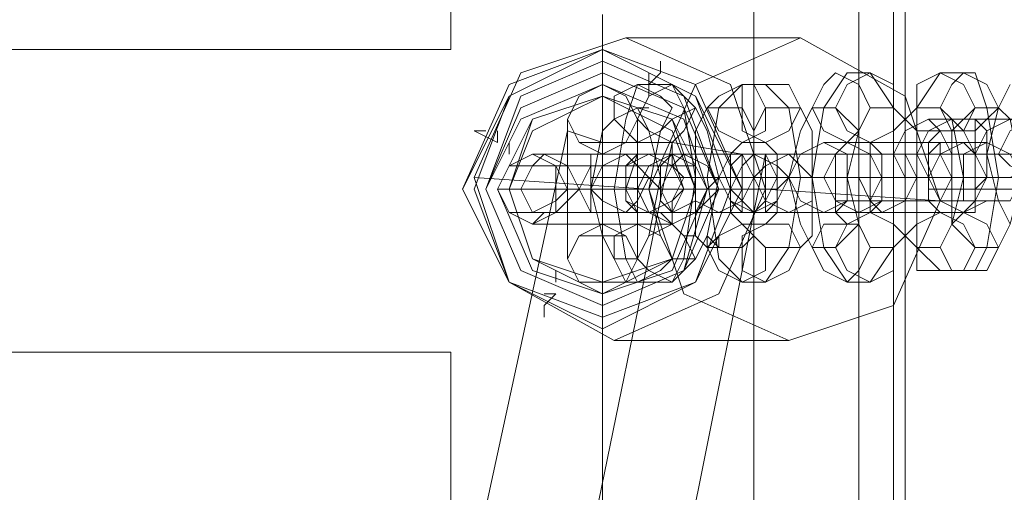
# Model space of a CAD drawing. Units: millimetres. Extents: x -4800 to 6489, y -11553 to 421.
# Drawn here: x 981 to 1078, y -3372 to -3325 of the extents above; entities that cross this region are included whole.
import ezdxf

# ---------------------------------------------------------------- set-up
doc = ezdxf.new("R2010")
doc.units = ezdxf.units.MM

# ---------------------------------------------------------------- blocks, each defined once
blk = doc.blocks.new('WMF0')
at = {"color": 7, "lineweight": 0}
for points in [[(986.0711, -548.1071), (986.0711, -539.1645)], [(986.2947, -548.1071), (986.2947, -539.1645)], [(983.4628, -540.7294), (983.4628, -542.667)], [(983.4628, -540.7294), (983.4628, -542.667)], [(985.4004, -546.5421), (985.4004, -540.7294)], [(985.4004, -546.5421), (985.4004, -540.7294)], [(983.4628, -542.667), (977.9482, -542.667)], [(983.4628, -542.667), (977.9482, -542.667)], [(977.9482, -544.6046), (983.4628, -544.6046)], [(977.9482, -544.6046), (983.4628, -544.6046)], [(983.4628, -544.6046), (983.4628, -546.5421)], [(983.4628, -544.6046), (983.4628, -546.5421)]]:
    blk.add_lwpolyline(points, dxfattribs=at)
blk.add_lwpolyline([(986.3692, -539.1645), (986.3692, -548.1071), (986.3692, -539.1645)], close=True, dxfattribs=at)
at = {"color": 251, "lineweight": 0}
for points in [[(984.4316, -543.5613), (984.4316, -543.4867), (984.4316, -543.4122), (984.4316, -543.3377), (984.4316, -543.2632), (984.4316, -543.1887), (984.4316, -543.1141), (984.4316, -543.0396), (984.4316, -542.9651), (984.4316, -542.8906), (984.4316, -542.816), (984.4316, -542.7415), (984.4316, -542.667), (984.4316, -542.5925), (984.4316, -542.518), (984.4316, -542.4434)], [(984.8042, -542.816), (984.8042, -542.7415)], [(984.7297, -542.8906), (984.8042, -542.816)], [(984.7297, -542.8906), (984.7297, -542.816)], [(985.9966, -544.1574), (985.8475, -543.9339), (985.773, -543.4867), (985.8475, -543.0396), (985.9966, -542.816)], [(985.9966, -542.816), (986.1456, -542.816)], [(986.1456, -542.816), (986.2947, -543.0396), (986.2947, -543.4867), (986.2947, -543.9339), (986.1456, -544.1574)], [(986.5928, -544.0829), (986.4437, -543.9339), (986.4437, -543.4867), (986.4437, -543.0396), (986.5928, -542.816)], [(986.5928, -542.816), (986.8163, -542.816)], [(986.8163, -542.816), (986.8908, -543.0396), (986.9654, -543.4867), (986.8908, -543.9339), (986.8163, -544.0829)], [(984.4316, -542.8906), (984.4316, -543.1141), (984.4316, -543.5613), (984.4316, -544.0084), (984.4316, -544.1574)], [(984.4316, -544.232), (984.4316, -544.0084), (984.4316, -543.5613), (984.4316, -543.1141), (984.4316, -542.8906)], [(984.4316, -544.232), (984.4316, -544.0084), (984.4316, -543.5613), (984.4316, -543.1141), (984.4316, -542.8906)], [(984.4316, -542.8906), (984.4316, -543.1141), (984.4316, -543.5613), (984.4316, -544.0084), (984.4316, -544.232)], [(984.6552, -544.1574), (984.5807, -544.0084), (984.5061, -543.5613), (984.5807, -543.1141), (984.6552, -542.8906)], [(984.6552, -542.8906), (984.8788, -542.8906)], [(984.7297, -542.9651), (984.7297, -542.8906)], [(984.8788, -542.8906), (984.9533, -543.0396), (985.0278, -543.4867), (984.9533, -544.0084), (984.8788, -544.1574)], [(985.3259, -544.1574), (985.1768, -544.0084), (985.1023, -543.4867), (985.1768, -543.0396), (985.3259, -542.8906)], [(985.3259, -542.8906), (985.4749, -542.8906)], [(985.4749, -542.8906), (985.624, -543.0396), (985.6985, -543.4867), (985.624, -543.9339), (985.4749, -544.1574)], [(987.0399, -543.7848), (986.9654, -543.6358), (986.8908, -543.3377), (986.9654, -543.0396), (987.0399, -542.8906)], [(984.5061, -543.1141), (984.6552, -543.0396)], [(984.6552, -543.0396), (984.7297, -543.0396)], [(984.6552, -543.0396), (984.7297, -543.1887), (984.8042, -543.4867), (984.7297, -543.8593), (984.6552, -544.0084)], [(984.8788, -543.1141), (985.0278, -543.0396)], [(985.0278, -543.0396), (985.1023, -543.1887), (985.1768, -543.4867), (985.1023, -543.8593), (985.0278, -544.0084)], [(985.1023, -543.9339), (985.0278, -543.8593), (985.0278, -543.4867), (985.0278, -543.1887), (985.1023, -543.0396)], [(985.1023, -543.0396), (985.3259, -543.0396)], [(985.3259, -543.0396), (985.4004, -543.1887), (985.4004, -543.4867), (985.4004, -543.8593), (985.3259, -543.9339)], [(985.4749, -543.9339), (985.4004, -543.8593), (985.4004, -543.4867), (985.4004, -543.1887), (985.4749, -543.0396)], [(985.4749, -543.0396), (985.6985, -543.0396)], [(985.773, -543.9339), (985.6985, -543.7848), (985.624, -543.4867), (985.6985, -543.1887), (985.773, -543.0396)], [(985.6985, -543.0396), (985.773, -543.1887), (985.773, -543.4867), (985.773, -543.8593), (985.6985, -543.9339)], [(985.773, -543.0396), (985.9221, -543.0396)], [(985.9221, -543.0396), (986.0711, -543.1887), (986.0711, -543.4867), (986.0711, -543.7848), (985.9221, -543.9339)], [(986.1456, -543.9339), (986.0711, -543.7848), (985.9966, -543.4867), (986.0711, -543.1887), (986.1456, -543.0396)], [(986.1456, -543.0396), (986.2947, -543.0396)], [(986.4437, -543.9339), (986.2947, -543.7848), (986.2947, -543.4867), (986.2947, -543.1887), (986.4437, -543.0396)], [(986.2947, -543.0396), (986.4437, -543.1887), (986.4437, -543.4867), (986.4437, -543.7848), (986.2947, -543.9339)], [(986.4437, -543.0396), (986.5928, -543.0396)], [(986.5928, -543.0396), (986.6673, -543.1141), (986.7418, -543.4867), (986.6673, -543.7848), (986.5928, -543.9339)], [(986.8163, -543.9339), (986.6673, -543.7848), (986.6673, -543.4867), (986.6673, -543.1887), (986.8163, -543.0396)], [(986.8163, -543.0396), (986.9654, -543.0396)], [(986.9654, -543.0396), (987.0399, -543.1141), (987.1144, -543.4867), (987.0399, -543.7848), (986.9654, -543.9339)], [(984.2081, -543.1141), (984.2081, -543.1887), (984.2081, -543.5613), (984.2081, -543.8593), (984.2081, -544.0084)], [(984.2081, -544.0084), (984.2081, -543.8593), (984.2081, -543.5613), (984.2081, -543.2632), (984.2081, -543.1141)], [(984.2081, -544.0084), (984.2081, -543.8593), (984.2081, -543.5613), (984.2081, -543.2632), (984.2081, -543.1141)], [(984.2081, -543.1141), (984.2081, -543.2632), (984.2081, -543.5613), (984.2081, -543.8593), (984.2081, -544.0084)], [(984.5061, -544.0084), (984.4316, -543.8593), (984.3571, -543.5613), (984.4316, -543.1887), (984.5061, -543.1141)], [(984.6552, -543.1141), (984.6552, -543.1887), (984.6552, -543.5613), (984.6552, -543.8593), (984.6552, -544.0084)], [(984.6552, -544.0084), (984.6552, -543.8593), (984.6552, -543.5613), (984.6552, -543.2632), (984.6552, -543.1141)], [(984.6552, -544.0084), (984.6552, -543.8593), (984.6552, -543.5613), (984.6552, -543.2632), (984.6552, -543.1141)], [(984.6552, -543.1141), (984.6552, -543.2632), (984.6552, -543.5613), (984.6552, -543.8593), (984.6552, -544.0084)], [(984.8788, -544.0084), (984.8042, -543.8593), (984.7297, -543.5613), (984.8042, -543.1887), (984.8788, -543.1141)], [(986.5182, -543.1141), (986.6673, -543.1141)], [(987.4125, -543.1141), (987.338, -543.1141), (987.2634, -543.1141), (987.1144, -543.1141), (986.9654, -543.1141), (986.8163, -543.1141), (986.7418, -543.1141), (986.5928, -543.1141), (986.5182, -543.1141)], [(986.6673, -543.1141), (986.8163, -543.1141), (986.8908, -543.1141), (987.0399, -543.1141), (987.1889, -543.1141), (987.338, -543.1141), (987.4125, -543.1141), (987.487, -543.1141), (987.5615, -543.1141)], [(983.7609, -543.2632), (983.6119, -543.1887)], [(983.6119, -543.1887), (983.6864, -543.1887)], [(983.7609, -543.1887), (983.7609, -543.2632)], [(986.5928, -543.7103), (986.5182, -543.6358), (986.5182, -543.4867), (986.5182, -543.2632), (986.5928, -543.1887)], [(986.5928, -543.1887), (986.8163, -543.1887)], [(986.8163, -543.1887), (986.8163, -543.2632), (986.8163, -543.4867), (986.8163, -543.6358), (986.8163, -543.7103)], [(983.8355, -543.3377), (983.8355, -543.2632)], [(984.4316, -543.2632), (984.4316, -543.3377), (984.4316, -543.5613), (984.4316, -543.7103), (984.4316, -543.7848)], [(984.4316, -543.7848), (984.4316, -543.7103), (984.4316, -543.5613), (984.4316, -543.3377), (984.4316, -543.2632)], [(984.6552, -543.7848), (984.6552, -543.7103), (984.5807, -543.5613), (984.6552, -543.3377), (984.6552, -543.2632)], [(984.6552, -543.2632), (984.8788, -543.2632)], [(984.8788, -543.2632), (984.8788, -543.3377), (984.9533, -543.5613), (984.8788, -543.7103), (984.8788, -543.7848)], [(985.3259, -543.7848), (985.2514, -543.7103), (985.2514, -543.4867), (985.2514, -543.3377), (985.3259, -543.2632)], [(985.3259, -543.2632), (985.4749, -543.2632)], [(985.4749, -543.2632), (985.5494, -543.3377), (985.5494, -543.4867), (985.5494, -543.7103), (985.4749, -543.7848)], [(985.8475, -543.2632), (985.9966, -543.2632)], [(986.7418, -543.2632), (986.6673, -543.2632), (986.5928, -543.2632), (986.4437, -543.2632), (986.2947, -543.2632), (986.1456, -543.2632), (985.9966, -543.2632), (985.9221, -543.2632), (985.8475, -543.2632)], [(985.9966, -543.7848), (985.9221, -543.7103), (985.9221, -543.4867), (985.9221, -543.3377), (985.9966, -543.2632)], [(985.9966, -543.2632), (986.0711, -543.2632), (986.1456, -543.2632), (986.2947, -543.2632), (986.4437, -543.2632), (986.5928, -543.2632), (986.7418, -543.2632), (986.8163, -543.2632), (986.8908, -543.2632)], [(985.9966, -543.2632), (986.1456, -543.2632)], [(986.1456, -543.2632), (986.2201, -543.3377), (986.2201, -543.4867), (986.2201, -543.6358), (986.1456, -543.7103)], [(986.8908, -543.2632), (986.7418, -543.2632)], [(986.9654, -543.3377), (987.0399, -543.3377), (987.1144, -543.3377), (987.2634, -543.3377), (987.4125, -543.3377), (987.5615, -543.2632), (987.7851, -543.2632), (987.9341, -543.3377), (988.0832, -543.3377), (988.1577, -543.3377), (988.2322, -543.3377)], [(983.9845, -543.3377), (984.1335, -543.3377), (984.2081, -543.3377), (984.3571, -543.3377), (984.5061, -543.3377), (984.6552, -543.3377), (984.7297, -543.3377), (984.8042, -543.3377), (984.8788, -543.3377)], [(984.059, -543.3377), (983.9845, -543.3377)], [(984.8788, -543.3377), (984.8042, -543.3377), (984.6552, -543.3377), (984.5807, -543.3377), (984.4316, -543.3377), (984.2826, -543.3377), (984.1335, -543.3377), (984.059, -543.3377), (983.9845, -543.3377)], [(983.9845, -543.3377), (984.059, -543.3377), (984.1335, -543.3377), (984.2826, -543.3377), (984.4316, -543.3377), (984.5807, -543.3377), (984.6552, -543.3377), (984.8042, -543.3377), (984.8788, -543.3377)], [(984.9533, -543.3377), (984.8788, -543.3377), (984.7297, -543.3377), (984.6552, -543.3377), (984.5061, -543.3377), (984.3571, -543.3377), (984.2081, -543.3377), (984.1335, -543.3377), (984.059, -543.3377)], [(984.4316, -543.7103), (984.4316, -543.5613), (984.4316, -543.4122), (984.4316, -543.3377)], [(984.4316, -543.3377), (984.4316, -543.4122), (984.4316, -543.5613), (984.4316, -543.7103), (984.4316, -543.7848)], [(984.4316, -543.7103), (984.4316, -543.5613), (984.4316, -543.4122), (984.4316, -543.3377)], [(984.4316, -543.8593), (984.4316, -543.7103), (984.4316, -543.5613), (984.4316, -543.4122), (984.4316, -543.3377)], [(984.4316, -543.3377), (984.4316, -543.4122), (984.4316, -543.5613), (984.4316, -543.7848), (984.4316, -543.8593)], [(985.4004, -543.3377), (985.2514, -543.3377), (985.1768, -543.3377), (985.0278, -543.3377), (984.8788, -543.3377), (984.7297, -543.3377), (984.6552, -543.3377), (984.5807, -543.3377), (984.5061, -543.3377), (984.5807, -543.3377)], [(984.5807, -543.3377), (984.7297, -543.3377)], [(984.7297, -543.3377), (984.8042, -543.3377), (984.8788, -543.3377), (985.0278, -543.3377), (985.1768, -543.3377), (985.3259, -543.3377), (985.4004, -543.3377), (985.5494, -543.3377), (985.624, -543.3377)], [(984.8788, -543.3377), (984.9533, -543.3377)], [(985.1768, -543.3377), (985.4004, -543.3377)], [(986.0711, -543.3377), (985.9966, -543.3377), (985.9221, -543.3377), (985.773, -543.3377), (985.624, -543.3377), (985.4749, -543.3377), (985.4004, -543.3377), (985.2514, -543.3377), (985.1768, -543.3377)], [(985.624, -543.3377), (985.4004, -543.3377)], [(985.4004, -543.3377), (985.5494, -543.3377), (985.624, -543.3377), (985.773, -543.3377), (985.9221, -543.3377), (986.0711, -543.3377), (986.1456, -543.3377), (986.2201, -543.3377), (986.2947, -543.3377), (986.2201, -543.3377)], [(986.2201, -543.3377), (986.0711, -543.3377)], [(986.2947, -543.3377), (986.4437, -543.3377)], [(987.5615, -543.3377), (987.487, -543.3377), (987.4125, -543.3377), (987.2634, -543.3377), (987.1144, -543.3377), (986.9654, -543.3377), (986.8163, -543.3377), (986.6673, -543.3377), (986.5182, -543.3377), (986.3692, -543.3377), (986.2947, -543.3377)], [(986.4437, -543.3377), (986.5182, -543.3377), (986.5928, -543.3377), (986.7418, -543.3377), (986.8908, -543.3377), (987.0399, -543.3377), (987.2634, -543.3377), (987.4125, -543.3377), (987.5615, -543.3377), (987.6361, -543.3377), (987.7106, -543.3377)], [(986.6673, -543.3377), (986.8163, -543.3377)], [(987.1889, -543.3377), (987.1144, -543.3377), (987.0399, -543.3377), (986.9654, -543.3377), (986.8908, -543.3377), (986.8163, -543.3377), (986.7418, -543.3377), (986.6673, -543.3377)], [(986.8163, -543.3377), (986.9654, -543.3377)], [(988.0832, -543.3377), (988.0087, -543.3377), (987.9341, -543.3377), (987.7851, -543.3377), (987.6361, -543.3377), (987.487, -543.3377), (987.338, -543.3377), (987.1889, -543.3377), (987.0399, -543.3377), (986.8908, -543.3377), (986.8163, -543.3377)], [(986.8163, -543.3377), (986.8908, -543.3377), (986.9654, -543.3377), (987.0399, -543.3377), (987.1144, -543.3377), (987.2634, -543.3377), (987.338, -543.3377)], [(984.8788, -543.4122), (984.8042, -543.4122), (984.6552, -543.4122), (984.5807, -543.4122), (984.4316, -543.4122), (984.2826, -543.4122), (984.1335, -543.4122), (984.059, -543.4122), (983.9845, -543.4122)], [(983.9845, -543.4122), (984.059, -543.4122), (984.1335, -543.4122), (984.2826, -543.4122), (984.4316, -543.4122), (984.5807, -543.4122), (984.6552, -543.4122), (984.8042, -543.4122), (984.8788, -543.4122)], [(984.4316, -543.4122), (984.4316, -543.5613), (984.4316, -543.7103)], [(984.4316, -543.7848), (984.4316, -543.7103), (984.4316, -543.5613), (984.4316, -543.4122)], [(984.4316, -543.4122), (984.4316, -543.5613), (984.4316, -543.7103), (984.4316, -543.7848)], [(984.4316, -543.4122), (984.4316, -543.5613), (984.4316, -543.7103), (984.4316, -543.7848)], [(984.4316, -543.7103), (984.4316, -543.5613), (984.4316, -543.4122)], [(984.3571, -543.4867), (984.5807, -543.4867)], [(985.624, -543.4867), (985.5494, -543.5613), (985.4749, -543.5613), (985.3259, -543.5613), (985.1768, -543.5613), (984.9533, -543.5613), (984.8042, -543.5613), (984.6552, -543.5613), (984.5061, -543.5613), (984.4316, -543.5613), (984.3571, -543.5613), (984.3571, -543.4867)], [(984.5807, -543.4867), (984.7297, -543.4867), (984.8788, -543.4867), (985.0278, -543.4867), (985.1768, -543.4867), (985.3259, -543.4867), (985.4749, -543.4867), (985.624, -543.4867), (985.6985, -543.4867), (985.773, -543.4867), (985.8475, -543.4867), (985.773, -543.4867)], [(984.7297, -543.4867), (984.9533, -543.4867)], [(985.2514, -543.4867), (985.1768, -543.4867), (985.1023, -543.5613), (985.0278, -543.5613), (984.9533, -543.5613), (984.8042, -543.5613), (984.7297, -543.4867)], [(984.9533, -543.4867), (985.0278, -543.4867), (985.1768, -543.4867), (985.2514, -543.4867), (985.3259, -543.4867), (985.4004, -543.4867)], [(986.2201, -543.4867), (986.0711, -543.4867), (985.9221, -543.4867), (985.773, -543.4867), (985.624, -543.4867), (985.4749, -543.4867), (985.3259, -543.4867), (985.1768, -543.4867), (985.1023, -543.4867), (985.0278, -543.4867), (984.9533, -543.4867), (985.0278, -543.4867)], [(985.0278, -543.4867), (985.1768, -543.4867)], [(985.1768, -543.4867), (985.2514, -543.4867), (985.3259, -543.4867), (985.4749, -543.4867), (985.624, -543.4867), (985.8475, -543.4867), (985.9966, -543.4867), (986.1456, -543.4867), (986.2947, -543.4867), (986.3692, -543.4867), (986.4437, -543.4867)], [(985.4004, -543.4867), (985.2514, -543.4867)], [(985.4004, -543.4867), (985.5494, -543.4867)], [(985.8475, -543.4867), (985.773, -543.4867), (985.624, -543.4867), (985.5494, -543.4867), (985.4749, -543.4867), (985.4004, -543.4867)], [(985.5494, -543.4867), (985.624, -543.4867), (985.6985, -543.4867), (985.773, -543.4867), (985.8475, -543.4867), (985.9966, -543.4867), (986.0711, -543.4867)], [(985.773, -543.4867), (985.624, -543.4867)], [(985.624, -543.4867), (985.8475, -543.4867)], [(986.8908, -543.4867), (986.8163, -543.4867), (986.7418, -543.4867), (986.5928, -543.4867), (986.4437, -543.4867), (986.2947, -543.4867), (986.1456, -543.4867), (985.9221, -543.4867), (985.8475, -543.4867), (985.6985, -543.4867), (985.624, -543.4867)], [(985.8475, -543.4867), (985.9221, -543.4867), (985.9966, -543.4867), (986.1456, -543.4867), (986.2947, -543.4867), (986.4437, -543.4867), (986.6673, -543.4867), (986.8163, -543.4867), (986.8908, -543.4867), (987.0399, -543.4867), (987.1144, -543.4867)], [(986.0711, -543.4867), (985.8475, -543.4867)], [(985.9966, -543.4867), (986.2201, -543.4867)], [(986.5182, -543.4867), (986.4437, -543.4867), (986.2947, -543.4867), (986.2201, -543.4867), (986.1456, -543.4867), (986.0711, -543.4867), (985.9966, -543.4867)], [(986.2201, -543.4867), (986.2947, -543.4867), (986.3692, -543.4867), (986.4437, -543.4867), (986.5182, -543.4867), (986.5928, -543.4867), (986.6673, -543.4867), (986.7418, -543.4867)], [(986.4437, -543.4867), (986.2201, -543.4867)], [(986.5182, -543.4867), (986.6673, -543.4867)], [(987.4125, -543.5613), (987.338, -543.5613), (987.2634, -543.5613), (987.1144, -543.5613), (986.9654, -543.5613), (986.8163, -543.5613), (986.7418, -543.5613), (986.5928, -543.5613), (986.5182, -543.5613), (986.5182, -543.4867)], [(986.7418, -543.4867), (986.5182, -543.4867)], [(986.6673, -543.4867), (986.8163, -543.4867), (986.8908, -543.4867), (987.0399, -543.4867), (987.1889, -543.4867), (987.338, -543.4867), (987.4125, -543.4867), (987.487, -543.4867), (987.5615, -543.4867)], [(987.1144, -543.4867), (986.8908, -543.4867)], [(983.7609, -543.5613), (983.8355, -543.5613), (983.91, -543.5613), (983.9845, -543.5613), (984.1335, -543.5613), (984.2826, -543.5613), (984.5061, -543.5613), (984.6552, -543.5613), (984.8042, -543.5613), (984.9533, -543.5613), (985.0278, -543.5613)], [(983.91, -543.5613), (983.7609, -543.5613)], [(985.1023, -543.5613), (985.0278, -543.5613), (984.9533, -543.5613), (984.8788, -543.5613), (984.7297, -543.5613), (984.5807, -543.5613), (984.4316, -543.5613), (984.2826, -543.5613), (984.1335, -543.5613), (983.9845, -543.5613), (983.8355, -543.5613), (983.7609, -543.5613)], [(983.7609, -543.5613), (983.8355, -543.5613), (983.9845, -543.5613), (984.1335, -543.5613), (984.2826, -543.5613), (984.4316, -543.5613), (984.5807, -543.5613), (984.7297, -543.5613), (984.8788, -543.5613), (984.9533, -543.5613), (985.0278, -543.5613), (985.1023, -543.5613)], [(985.1023, -543.5613), (985.0278, -543.5613), (984.9533, -543.5613), (984.8788, -543.5613), (984.7297, -543.5613), (984.5807, -543.5613), (984.4316, -543.5613), (984.2826, -543.5613), (984.1335, -543.5613), (983.9845, -543.5613), (983.8355, -543.5613), (983.7609, -543.5613)], [(983.7609, -543.5613), (983.8355, -543.5613), (983.9845, -543.5613), (984.1335, -543.5613), (984.2826, -543.5613), (984.4316, -543.5613), (984.5807, -543.5613), (984.7297, -543.5613), (984.8788, -543.5613), (984.9533, -543.5613), (985.0278, -543.5613), (985.1023, -543.5613)], [(985.1768, -543.5613), (985.1023, -543.5613), (984.9533, -543.5613), (984.8042, -543.5613), (984.6552, -543.5613), (984.5061, -543.5613), (984.2826, -543.5613), (984.1335, -543.5613), (984.059, -543.5613), (983.9845, -543.5613), (983.91, -543.5613)], [(984.6552, -543.5613), (984.5807, -543.5613), (984.5061, -543.5613), (984.4316, -543.5613), (984.3571, -543.5613), (984.2081, -543.5613), (984.1335, -543.5613)], [(984.1335, -543.5613), (984.2081, -543.5613), (984.3571, -543.5613), (984.4316, -543.5613), (984.5061, -543.5613), (984.5807, -543.5613), (984.6552, -543.5613)], [(984.6552, -543.5613), (984.5807, -543.5613), (984.5061, -543.5613), (984.4316, -543.5613), (984.3571, -543.5613), (984.2081, -543.5613), (984.1335, -543.5613)], [(984.1335, -543.5613), (984.2081, -543.5613), (984.3571, -543.5613), (984.4316, -543.5613), (984.5061, -543.5613), (984.5807, -543.5613), (984.6552, -543.5613)], [(984.2081, -543.5613), (984.2826, -543.5613), (984.3571, -543.5613), (984.5061, -543.5613), (984.5807, -543.5613), (984.6552, -543.5613)], [(984.2826, -543.5613), (984.2081, -543.5613)], [(984.8042, -543.5613), (984.7297, -543.5613), (984.6552, -543.5613), (984.5807, -543.5613), (984.5061, -543.5613), (984.3571, -543.5613), (984.2826, -543.5613)], [(984.4316, -543.5613), (984.4316, -543.6358), (984.4316, -543.7103), (984.4316, -543.7848), (984.4316, -543.8593), (984.4316, -543.9339), (984.4316, -544.0084), (984.4316, -544.0829), (984.4316, -544.1574), (984.4316, -544.232), (984.4316, -544.3065), (984.4316, -544.381), (984.4316, -544.4555), (984.4316, -544.6046), (984.4316, -544.6791), (984.4316, -544.7536), (984.4316, -544.8281), (984.4316, -544.9027), (984.4316, -544.9772), (984.4316, -545.0517), (984.4316, -545.1262), (984.4316, -545.2007), (984.4316, -545.2753), (984.4316, -545.3498), (984.4316, -545.4243), (984.4316, -545.4988), (984.4316, -545.5733)], [(984.6552, -543.5613), (984.8042, -543.5613)], [(985.0278, -543.5613), (985.1768, -543.5613)], [(985.8475, -543.7103), (985.9966, -543.6358)], [(985.9966, -543.6358), (986.0711, -543.6358), (986.1456, -543.6358), (986.2947, -543.6358), (986.4437, -543.6358), (986.5928, -543.6358), (986.7418, -543.6358), (986.8163, -543.6358), (986.8908, -543.6358)], [(986.8908, -543.6358), (986.7418, -543.7103)], [(983.9845, -543.7103), (984.1335, -543.7103), (984.2081, -543.7103), (984.3571, -543.7103), (984.5061, -543.7103), (984.6552, -543.7103), (984.7297, -543.7103), (984.8042, -543.7103), (984.8788, -543.7103)], [(984.1335, -543.7103), (983.9845, -543.7103)], [(984.8788, -543.7848), (984.8042, -543.7103), (984.6552, -543.7103), (984.5807, -543.7103), (984.4316, -543.7103), (984.2826, -543.7103), (984.1335, -543.7103), (984.059, -543.7103), (983.9845, -543.7848)], [(984.9533, -543.7103), (984.8788, -543.7103), (984.7297, -543.7103), (984.6552, -543.7103), (984.5061, -543.7103), (984.3571, -543.7103), (984.2081, -543.7103), (984.1335, -543.7103)], [(985.4004, -543.7103), (985.2514, -543.7103), (985.1768, -543.7103), (985.0278, -543.7103), (984.8788, -543.7103), (984.7297, -543.7103), (984.6552, -543.7103), (984.5807, -543.7103), (984.5061, -543.7103), (984.5807, -543.7103)], [(984.5807, -543.7103), (984.7297, -543.7103)], [(984.7297, -543.7103), (984.8042, -543.7103), (984.8788, -543.7103), (985.0278, -543.7103), (985.1768, -543.7103), (985.3259, -543.7103), (985.4004, -543.7103), (985.5494, -543.7103), (985.624, -543.7103)], [(984.8788, -543.7103), (984.9533, -543.7103)], [(985.1768, -543.7103), (985.4004, -543.7103)], [(986.0711, -543.7103), (985.9966, -543.7103), (985.9221, -543.7103), (985.773, -543.7103), (985.624, -543.7103), (985.4749, -543.7103), (985.4004, -543.7103), (985.2514, -543.7103), (985.1768, -543.7103)], [(985.624, -543.7103), (985.4004, -543.7103)], [(985.4004, -543.7103), (985.5494, -543.7103), (985.624, -543.7103), (985.773, -543.7103), (985.9221, -543.7103), (986.0711, -543.7103), (986.1456, -543.7103), (986.2201, -543.7103), (986.2947, -543.7103), (986.2201, -543.7103)], [(986.7418, -543.7103), (986.6673, -543.7103), (986.5928, -543.7103), (986.4437, -543.7103), (986.2947, -543.7103), (986.1456, -543.7103), (985.9966, -543.7103), (985.9221, -543.7103), (985.8475, -543.7103)], [(986.1456, -543.7103), (985.9966, -543.7848)], [(986.2201, -543.7103), (986.0711, -543.7103)], [(986.8163, -543.7103), (986.5928, -543.7103)], [(983.9845, -543.7848), (984.059, -543.7848), (984.1335, -543.7848), (984.2826, -543.7848), (984.4316, -543.7848), (984.5807, -543.7848), (984.6552, -543.7848), (984.8042, -543.7848), (984.8788, -543.7848)], [(984.8788, -543.7848), (984.8042, -543.7848), (984.6552, -543.7848), (984.5807, -543.7848), (984.4316, -543.7848), (984.2826, -543.7848), (984.1335, -543.7848), (984.059, -543.7848), (983.9845, -543.7848)], [(983.9845, -543.7848), (984.059, -543.7848), (984.1335, -543.7848), (984.2826, -543.7848), (984.4316, -543.7848), (984.5807, -543.7848), (984.6552, -543.7848), (984.8042, -543.7848), (984.8788, -543.7848)], [(984.8788, -543.7848), (984.6552, -543.7848)], [(985.4749, -543.7848), (985.3259, -543.7848)], [(984.9533, -543.8593), (985.0278, -543.8593)], [(985.1023, -543.8593), (985.1768, -543.9339)], [(985.1023, -543.8593), (985.1023, -543.9339)], [(985.1023, -543.8593), (985.1023, -543.9339)], [(985.1768, -543.9339), (985.1768, -543.8593)], [(985.3259, -543.9339), (985.1023, -543.9339)], [(985.6985, -543.9339), (985.4749, -543.9339)], [(985.9221, -543.9339), (985.773, -543.9339)], [(986.2947, -543.9339), (986.1456, -543.9339)], [(986.5928, -543.9339), (986.4437, -543.9339)], [(986.9654, -543.9339), (986.8163, -543.9339)], [(984.6552, -544.0084), (984.5061, -544.0084)], [(985.0278, -544.0084), (984.8788, -544.0084)], [(984.1335, -544.1574), (984.1335, -544.0829)], [(986.8163, -544.0829), (986.5928, -544.0829)], [(984.4316, -544.1574), (984.4316, -544.232)], [(984.8788, -544.1574), (984.6552, -544.1574)], [(985.4749, -544.1574), (985.3259, -544.1574)], [(986.1456, -544.1574), (985.9966, -544.1574)], [(984.1335, -544.232), (984.059, -544.3065)], [(984.1335, -544.232), (984.059, -544.232)], [(984.059, -544.3065), (984.059, -544.381)], [(984.059, -544.3065), (984.059, -544.381)]]:
    blk.add_lwpolyline(points, dxfattribs=at)
at = {"color": 253, "lineweight": 0}
for points in [[(984.5061, -544.53), (983.8355, -544.1574), (983.6119, -543.4867), (983.91, -542.816), (984.5807, -542.5925), (985.2514, -542.8906), (985.4749, -543.5613), (985.1768, -544.232), (984.5061, -544.53)], [(985.6985, -542.5925), (985.0278, -542.8906), (984.7297, -543.5613), (984.9533, -544.232), (985.624, -544.53), (986.2947, -544.3065), (986.5928, -543.6358), (986.3692, -542.9651), (985.6985, -542.5925)]]:
    blk.add_lwpolyline(points, close=True, dxfattribs=at)
for points in [[(985.6985, -542.5925), (984.5807, -542.5925)], [(984.7297, -543.5613), (983.6119, -543.4867)], [(986.5928, -543.6358), (985.4749, -543.5613)], [(985.624, -544.53), (984.5061, -544.53)]]:
    blk.add_lwpolyline(points, dxfattribs=at)
at = {"color": 251, "lineweight": 0}
for points in [[(983.5374, -543.5613), (983.8355, -542.9651), (984.4316, -542.667), (985.0278, -542.9651), (985.2514, -543.5613), (985.0278, -544.1574), (984.4316, -544.4555), (983.8355, -544.1574), (983.5374, -543.5613)], [(983.5374, -543.5613), (983.8355, -542.8906), (984.4316, -542.667), (985.0278, -542.8906), (985.3259, -543.5613), (985.0278, -544.1574), (984.4316, -544.381), (983.8355, -544.1574), (983.5374, -543.5613)], [(985.3259, -543.5613), (985.0278, -542.9651), (984.4316, -542.667), (983.8355, -542.9651), (983.5374, -543.5613), (983.8355, -544.1574), (984.4316, -544.4555), (985.0278, -544.1574), (985.3259, -543.5613)], [(983.5374, -543.5613), (983.8355, -542.9651), (984.4316, -542.667), (985.0278, -542.9651), (985.3259, -543.5613), (985.0278, -544.1574), (984.4316, -544.4555), (983.8355, -544.1574), (983.5374, -543.5613)], [(985.2514, -543.5613), (985.0278, -542.9651), (984.4316, -542.667), (983.8355, -542.9651), (983.6119, -543.5613), (983.8355, -544.1574), (984.4316, -544.381), (985.0278, -544.1574), (985.2514, -543.5613)], [(983.6864, -543.5613), (983.91, -542.9651), (984.4316, -542.7415), (984.9533, -542.9651), (985.1768, -543.5613), (984.9533, -544.0829), (984.4316, -544.3065), (983.91, -544.0829), (983.6864, -543.5613)], [(985.1768, -543.5613), (984.9533, -543.0396), (984.4316, -542.816), (983.91, -543.0396), (983.6864, -543.5613), (983.91, -544.0829), (984.4316, -544.3065), (984.9533, -544.0829), (985.1768, -543.5613)], [(985.1768, -543.5613), (984.9533, -543.0396), (984.4316, -542.816), (983.91, -543.0396), (983.6864, -543.5613), (983.91, -544.0829), (984.4316, -544.3065), (984.9533, -544.0829), (985.1768, -543.5613)], [(983.6864, -543.5613), (983.91, -543.0396), (984.4316, -542.816), (984.9533, -543.0396), (985.1768, -543.5613), (984.9533, -544.0829), (984.4316, -544.3065), (983.91, -544.0829), (983.6864, -543.5613)], [(983.6864, -543.5613), (983.91, -543.0396), (984.4316, -542.816), (984.9533, -543.0396), (985.1768, -543.5613), (984.9533, -544.0829), (984.4316, -544.3065), (983.91, -544.0829), (983.6864, -543.5613)], [(985.1768, -543.5613), (984.9533, -543.0396), (984.4316, -542.816), (983.91, -543.0396), (983.6864, -543.5613), (983.91, -544.0829), (984.4316, -544.3065), (984.9533, -544.0829), (985.1768, -543.5613)], [(983.6864, -543.5613), (983.91, -543.0396), (984.4316, -542.816), (984.9533, -543.0396), (985.1768, -543.5613), (984.9533, -544.0829), (984.4316, -544.3065), (983.91, -544.0829), (983.6864, -543.5613)], [(985.9221, -542.816), (985.8475, -542.8906), (985.773, -543.0396), (985.8475, -543.1887), (985.9966, -543.2632), (986.0711, -543.1887), (986.1456, -543.0396), (986.0711, -542.8906), (985.9221, -542.816)], [(986.1456, -542.816), (985.9966, -542.8906), (985.9221, -543.0396), (985.9966, -543.1887), (986.1456, -543.2632), (986.2947, -543.1887), (986.2947, -543.0396), (986.2947, -542.8906), (986.1456, -542.816)], [(986.5928, -542.816), (986.4437, -542.8906), (986.4437, -543.0396), (986.4437, -543.1887), (986.5928, -543.1887), (986.7418, -543.1887), (986.8163, -543.0396), (986.7418, -542.8906), (986.5928, -542.816)], [(986.7418, -542.816), (986.6673, -542.8906), (986.5928, -543.0396), (986.6673, -543.1887), (986.8163, -543.1887), (986.8908, -543.1141), (986.9654, -543.0396), (986.8908, -542.8906), (986.7418, -542.816)], [(983.6864, -543.5613), (983.91, -543.1141), (984.4316, -542.8906), (984.9533, -543.1141), (985.1023, -543.5613), (984.9533, -544.0829), (984.4316, -544.3065), (983.91, -544.0829), (983.6864, -543.5613)], [(984.6552, -543.1141), (984.5807, -542.9651), (984.4316, -542.8906), (984.2826, -542.9651), (984.2081, -543.1141), (984.2826, -543.2632), (984.4316, -543.2632), (984.5807, -543.2632), (984.6552, -543.1141)], [(984.6552, -543.1141), (984.5807, -542.9651), (984.4316, -542.8906), (984.2826, -542.9651), (984.2081, -543.1141), (984.2826, -543.2632), (984.4316, -543.2632), (984.5807, -543.2632), (984.6552, -543.1141)], [(984.2081, -543.1141), (984.2826, -542.9651), (984.4316, -542.8906), (984.5807, -542.9651), (984.6552, -543.1141), (984.5807, -543.2632), (984.4316, -543.3377), (984.2826, -543.2632), (984.2081, -543.1141)], [(984.2081, -543.1141), (984.2826, -542.9651), (984.4316, -542.8906), (984.5807, -542.9651), (984.6552, -543.1141), (984.5807, -543.2632), (984.4316, -543.3377), (984.2826, -543.2632), (984.2081, -543.1141)], [(984.6552, -542.8906), (984.5061, -542.9651), (984.5061, -543.1141), (984.5807, -543.1887), (984.6552, -543.2632), (984.8042, -543.1887), (984.8788, -543.0396), (984.8042, -542.9651), (984.6552, -542.8906)], [(984.8788, -542.8906), (984.7297, -542.9651), (984.6552, -543.1141), (984.7297, -543.1887), (984.8788, -543.2632), (984.9533, -543.1887), (985.0278, -543.0396), (984.9533, -542.9651), (984.8788, -542.8906)], [(985.3259, -542.8906), (985.1768, -542.9651), (985.1023, -543.0396), (985.1768, -543.1887), (985.3259, -543.2632), (985.4749, -543.1887), (985.4749, -543.0396), (985.4004, -542.8906), (985.3259, -542.8906)], [(985.4749, -542.8906), (985.3259, -542.8906), (985.3259, -543.0396), (985.3259, -543.1887), (985.4749, -543.2632), (985.624, -543.1887), (985.6985, -543.0396), (985.624, -542.8906), (985.4749, -542.8906)], [(985.1023, -543.5613), (984.8788, -543.1141), (984.4316, -542.9651), (983.9845, -543.1141), (983.7609, -543.5613), (983.9845, -544.0829), (984.4316, -544.232), (984.8788, -544.0829), (985.1023, -543.5613)], [(985.0278, -543.5613), (984.8788, -543.1141), (984.4316, -542.9651), (983.9845, -543.1141), (983.8355, -543.5613), (983.9845, -544.0084), (984.4316, -544.1574), (984.8788, -544.0084), (985.0278, -543.5613)], [(983.8355, -543.5613), (983.9845, -543.1887), (984.4316, -542.9651), (984.8788, -543.1887), (985.0278, -543.5613), (984.8788, -544.0084), (984.4316, -544.232), (983.9845, -544.0084), (983.8355, -543.5613)], [(986.5182, -543.1141), (986.3692, -543.1887), (986.2947, -543.3377), (986.3692, -543.4867), (986.5182, -543.4867), (986.6673, -543.4867), (986.6673, -543.3377), (986.5928, -543.1887), (986.5182, -543.1141)], [(986.6673, -543.1141), (986.5182, -543.1887), (986.4437, -543.3377), (986.5182, -543.4867), (986.6673, -543.4867), (986.8163, -543.4867), (986.8163, -543.3377), (986.7418, -543.1887), (986.6673, -543.1141)], [(987.0399, -543.1141), (986.8908, -543.1887), (986.8163, -543.3377), (986.8908, -543.4867), (987.0399, -543.4867), (987.1889, -543.4122), (987.1889, -543.3377), (987.1889, -543.1887), (987.0399, -543.1141)], [(986.8163, -543.5613), (986.8908, -543.4867), (986.8908, -543.3377), (986.8908, -543.1887), (986.8163, -543.1141), (986.8163, -543.1887), (986.8163, -543.3377), (986.8163, -543.4867), (986.8163, -543.5613)], [(987.1889, -543.1141), (987.0399, -543.1887), (986.9654, -543.3377), (987.0399, -543.4122), (987.1889, -543.4867), (987.338, -543.4122), (987.338, -543.2632), (987.338, -543.1887), (987.1889, -543.1141)], [(985.8475, -543.2632), (985.6985, -543.3377), (985.624, -543.4867), (985.6985, -543.6358), (985.8475, -543.7103), (985.9966, -543.6358), (985.9966, -543.4867), (985.9966, -543.3377), (985.8475, -543.2632)], [(985.9966, -543.2632), (985.9221, -543.3377), (985.8475, -543.4867), (985.9221, -543.6358), (985.9966, -543.6358), (986.1456, -543.6358), (986.2201, -543.4867), (986.1456, -543.3377), (985.9966, -543.2632)], [(986.1456, -543.7103), (986.2201, -543.6358), (986.2201, -543.4867), (986.2201, -543.3377), (986.1456, -543.2632), (986.1456, -543.3377), (986.1456, -543.4867), (986.1456, -543.6358), (986.1456, -543.7103)], [(986.7418, -543.7103), (986.5928, -543.6358), (986.5182, -543.4867), (986.5928, -543.3377), (986.7418, -543.2632), (986.8163, -543.3377), (986.8908, -543.4867), (986.8163, -543.6358), (986.7418, -543.7103)], [(986.5928, -543.2632), (986.5928, -543.3377), (986.6673, -543.4867), (986.5928, -543.6358), (986.5182, -543.6358), (986.5182, -543.4867), (986.5182, -543.3377), (986.5928, -543.2632)], [(986.8908, -543.6358), (986.7418, -543.6358), (986.7418, -543.4867), (986.7418, -543.3377), (986.8908, -543.2632), (987.0399, -543.3377), (987.1144, -543.4867), (987.0399, -543.6358), (986.8908, -543.6358)], [(983.9845, -543.7103), (983.8355, -543.7103), (983.7609, -543.5613), (983.8355, -543.4122), (983.9845, -543.3377), (984.1335, -543.4122), (984.2081, -543.5613), (984.1335, -543.6358), (983.9845, -543.7103)], [(983.7609, -543.5613), (983.8355, -543.4122), (983.9845, -543.3377), (984.1335, -543.4122), (984.1335, -543.5613), (984.1335, -543.7103), (983.9845, -543.7848), (983.8355, -543.7103), (983.7609, -543.5613)], [(983.7609, -543.5613), (983.8355, -543.4122), (983.9845, -543.3377), (984.1335, -543.4122), (984.1335, -543.5613), (984.1335, -543.7103), (983.9845, -543.7848), (983.8355, -543.7103), (983.7609, -543.5613)], [(984.1335, -543.7103), (983.9845, -543.7103), (983.91, -543.5613), (983.9845, -543.4122), (984.059, -543.3377), (984.2081, -543.4122), (984.2826, -543.5613), (984.2081, -543.6358), (984.1335, -543.7103)], [(984.3571, -543.3377), (984.3571, -543.4122), (984.3571, -543.5613), (984.3571, -543.7103), (984.2826, -543.5613), (984.3571, -543.4122), (984.3571, -543.3377)], [(984.5807, -543.3377), (984.4316, -543.4122), (984.3571, -543.5613), (984.4316, -543.6358), (984.5807, -543.7103), (984.6552, -543.6358), (984.7297, -543.4867), (984.6552, -543.4122), (984.5807, -543.3377)], [(984.7297, -543.3377), (984.5807, -543.4122), (984.5807, -543.4867), (984.5807, -543.6358), (984.7297, -543.7103), (984.8788, -543.6358), (984.9533, -543.4867), (984.8788, -543.4122), (984.7297, -543.3377)], [(984.6552, -543.7103), (984.6552, -543.6358), (984.6552, -543.5613), (984.6552, -543.4122), (984.6552, -543.3377), (984.5807, -543.4122), (984.5807, -543.5613), (984.5807, -543.6358), (984.6552, -543.7103)], [(984.8788, -543.3377), (984.7297, -543.4122), (984.6552, -543.5613), (984.7297, -543.7103), (984.8788, -543.7103), (985.0278, -543.6358), (985.0278, -543.5613), (985.0278, -543.4122), (984.8788, -543.3377)], [(985.1023, -543.5613), (985.0278, -543.4122), (984.8788, -543.3377), (984.7297, -543.4122), (984.6552, -543.5613), (984.7297, -543.7103), (984.8788, -543.7848), (985.0278, -543.7103), (985.1023, -543.5613)], [(985.1023, -543.5613), (985.0278, -543.4122), (984.8788, -543.3377), (984.7297, -543.4122), (984.6552, -543.5613), (984.7297, -543.7103), (984.8788, -543.7848), (985.0278, -543.7103), (985.1023, -543.5613)], [(984.8788, -543.7103), (984.8788, -543.6358), (984.9533, -543.5613), (984.8788, -543.4122), (984.8788, -543.3377), (984.8042, -543.4122), (984.8042, -543.5613), (984.8042, -543.6358), (984.8788, -543.7103)], [(984.9533, -543.3377), (984.8788, -543.4122), (984.8042, -543.5613), (984.8788, -543.7103), (985.0278, -543.7103), (985.1023, -543.6358), (985.1768, -543.5613), (985.1023, -543.4122), (984.9533, -543.3377)], [(985.1768, -543.3377), (985.0278, -543.3377), (985.0278, -543.4867), (985.0278, -543.6358), (985.1768, -543.7103), (985.3259, -543.6358), (985.4004, -543.4867), (985.3259, -543.3377), (985.1768, -543.3377)], [(985.4004, -543.3377), (985.2514, -543.3377), (985.1768, -543.4867), (985.2514, -543.6358), (985.4004, -543.7103), (985.4749, -543.6358), (985.5494, -543.4867), (985.4749, -543.3377), (985.4004, -543.3377)], [(985.4004, -543.7103), (985.3259, -543.6358), (985.2514, -543.5613), (985.3259, -543.4122), (985.4004, -543.3377), (985.5494, -543.4122), (985.624, -543.4867), (985.5494, -543.6358), (985.4004, -543.7103)], [(985.3259, -543.3377), (985.3259, -543.4122), (985.3259, -543.4867), (985.3259, -543.6358), (985.3259, -543.7103), (985.2514, -543.6358), (985.2514, -543.4867), (985.2514, -543.4122), (985.3259, -543.3377)], [(985.624, -543.7103), (985.4749, -543.6358), (985.4004, -543.4867), (985.4749, -543.4122), (985.624, -543.3377), (985.6985, -543.4122), (985.773, -543.4867), (985.773, -543.6358), (985.624, -543.7103)], [(985.4749, -543.7103), (985.5494, -543.6358), (985.5494, -543.4867), (985.5494, -543.3377), (985.4749, -543.3377), (985.4749, -543.4867), (985.4749, -543.6358), (985.4749, -543.7103)], [(986.0711, -543.7103), (985.9221, -543.6358), (985.8475, -543.4867), (985.9221, -543.3377), (986.0711, -543.3377), (986.2201, -543.3377), (986.2201, -543.4867), (986.2201, -543.6358), (986.0711, -543.7103)], [(985.9221, -543.3377), (985.9966, -543.3377), (985.9966, -543.4867), (985.9966, -543.6358), (985.9221, -543.7103), (985.9221, -543.6358), (985.8475, -543.4867), (985.9221, -543.3377)], [(986.2201, -543.7103), (986.1456, -543.6358), (986.0711, -543.4867), (986.0711, -543.3377), (986.2201, -543.3377), (986.3692, -543.3377), (986.4437, -543.4867), (986.3692, -543.6358), (986.2201, -543.7103)], [(986.8908, -543.3377), (986.9654, -543.3377), (987.0399, -543.3377), (987.1144, -543.3377), (987.1889, -543.3377), (987.2634, -543.3377), (987.1889, -543.3377), (987.1144, -543.3377), (987.0399, -543.3377), (986.9654, -543.3377), (986.8908, -543.3377)], [(983.7609, -543.5613), (983.8355, -543.4122), (983.9845, -543.4122), (984.1335, -543.4122), (984.1335, -543.5613), (984.1335, -543.7103), (983.9845, -543.7848), (983.8355, -543.7103), (983.7609, -543.5613)], [(983.7609, -543.5613), (983.8355, -543.4122), (983.9845, -543.4122), (984.1335, -543.4122), (984.1335, -543.5613), (984.1335, -543.7103), (983.9845, -543.7848), (983.8355, -543.7103), (983.7609, -543.5613)], [(985.1023, -543.5613), (985.0278, -543.4122), (984.8788, -543.4122), (984.7297, -543.4122), (984.6552, -543.5613), (984.7297, -543.7103), (984.8788, -543.7848), (985.0278, -543.7103), (985.1023, -543.5613)], [(985.1023, -543.5613), (985.0278, -543.4122), (984.8788, -543.4122), (984.7297, -543.4122), (984.6552, -543.5613), (984.7297, -543.7103), (984.8788, -543.7848), (985.0278, -543.7103), (985.1023, -543.5613)], [(985.1768, -543.4867), (985.1023, -543.4867), (984.9533, -543.4867), (984.8788, -543.4867), (984.8042, -543.4867), (984.8042, -543.5613), (984.8788, -543.5613), (984.9533, -543.5613), (985.1023, -543.5613), (985.1768, -543.4867)], [(985.0278, -543.4867), (985.1023, -543.4867), (985.1768, -543.4867), (985.2514, -543.4867), (985.3259, -543.4867), (985.4004, -543.4867), (985.3259, -543.4867), (985.2514, -543.4867), (985.1768, -543.4867), (985.1023, -543.4867), (985.0278, -543.4867)], [(985.773, -543.4867), (985.6985, -543.4867), (985.624, -543.4867), (985.5494, -543.4867), (985.4749, -543.4867), (985.4004, -543.4867), (985.4749, -543.4867), (985.5494, -543.4867), (985.624, -543.4867), (985.6985, -543.4867), (985.773, -543.4867)], [(985.624, -543.4867), (985.6985, -543.4867), (985.773, -543.4867), (985.8475, -543.4867), (985.9221, -543.4867), (985.9966, -543.4867), (986.0711, -543.4867), (985.9966, -543.4867), (985.9221, -543.4867), (985.8475, -543.4867), (985.773, -543.4867), (985.6985, -543.4867), (985.624, -543.4867)], [(986.4437, -543.4867), (986.3692, -543.4867), (986.2947, -543.4867), (986.1456, -543.4867), (986.0711, -543.4867), (986.1456, -543.4867), (986.2947, -543.4867), (986.3692, -543.4867), (986.4437, -543.4867)], [(986.2947, -543.4867), (986.3692, -543.4867), (986.4437, -543.4867), (986.5928, -543.4867), (986.6673, -543.4867), (986.5928, -543.4867), (986.4437, -543.4867), (986.3692, -543.4867), (986.2947, -543.4867)], [(987.1144, -543.4867), (987.0399, -543.4867), (986.9654, -543.4867), (986.8908, -543.4867), (986.8163, -543.4867), (986.7418, -543.4867), (986.8163, -543.4867), (986.8908, -543.4867), (986.9654, -543.4867), (987.0399, -543.4867), (987.1144, -543.4867)], [(984.6552, -543.5613), (984.5807, -543.5613), (984.5061, -543.5613), (984.4316, -543.5613), (984.3571, -543.5613), (984.2081, -543.5613), (984.1335, -543.5613), (984.2081, -543.5613), (984.3571, -543.5613), (984.4316, -543.5613), (984.5061, -543.5613), (984.5807, -543.5613), (984.6552, -543.5613)], [(984.6552, -543.5613), (984.5807, -543.5613), (984.5061, -543.5613), (984.4316, -543.5613), (984.3571, -543.5613), (984.2826, -543.5613), (984.2081, -543.5613), (984.2826, -543.5613), (984.3571, -543.5613), (984.4316, -543.5613), (984.5061, -543.5613), (984.5807, -543.5613), (984.6552, -543.5613)], [(984.2081, -543.5613), (984.2826, -543.5613), (984.3571, -543.5613), (984.4316, -543.5613), (984.5061, -543.5613), (984.5807, -543.5613), (984.6552, -543.5613), (984.5807, -543.5613), (984.5061, -543.5613), (984.4316, -543.5613), (984.3571, -543.5613), (984.2826, -543.5613), (984.2081, -543.5613)], [(984.2081, -543.5613), (984.2826, -543.5613), (984.3571, -543.5613), (984.4316, -543.5613), (984.5061, -543.5613), (984.5807, -543.5613), (984.6552, -543.5613), (984.5807, -543.5613), (984.5061, -543.5613), (984.4316, -543.5613), (984.3571, -543.5613), (984.2826, -543.5613), (984.2081, -543.5613)], [(984.6552, -543.5613), (984.5807, -543.5613), (984.5061, -543.5613), (984.4316, -543.5613), (984.3571, -543.5613), (984.2826, -543.5613), (984.2081, -543.5613), (984.2826, -543.5613), (984.3571, -543.5613), (984.4316, -543.5613), (984.5061, -543.5613), (984.5807, -543.5613), (984.6552, -543.5613)], [(984.3571, -543.5613), (984.4316, -543.5613), (984.5807, -543.5613), (984.6552, -543.5613), (984.7297, -543.5613), (984.6552, -543.5613), (984.5807, -543.5613), (984.4316, -543.5613), (984.3571, -543.5613)], [(986.1456, -544.1574), (985.9966, -544.0829), (985.9221, -543.9339), (985.9966, -543.7848), (986.1456, -543.7103), (986.2947, -543.7848), (986.2947, -543.9339), (986.2947, -544.0829), (986.1456, -544.1574)], [(986.5928, -544.0829), (986.4437, -544.0829), (986.4437, -543.9339), (986.4437, -543.7848), (986.5928, -543.7103), (986.7418, -543.7848), (986.8163, -543.9339), (986.7418, -544.0829), (986.5928, -544.0829)], [(986.8163, -544.0829), (986.6673, -544.0829), (986.5928, -543.9339), (986.6673, -543.7848), (986.7418, -543.7103), (986.8908, -543.7848), (986.9654, -543.9339), (986.8908, -544.0829), (986.8163, -544.0829)], [(984.2081, -544.0084), (984.2826, -543.8593), (984.4316, -543.7848), (984.5807, -543.8593), (984.6552, -544.0084), (984.5807, -544.1574), (984.4316, -544.232), (984.2826, -544.1574), (984.2081, -544.0084)], [(984.2081, -544.0084), (984.2826, -543.8593), (984.4316, -543.7848), (984.5807, -543.8593), (984.6552, -544.0084), (984.5807, -544.1574), (984.4316, -544.1574), (984.2826, -544.1574), (984.2081, -544.0084)], [(984.6552, -544.1574), (984.5807, -544.1574), (984.5061, -544.0084), (984.5061, -543.8593), (984.6552, -543.7848), (984.8042, -543.8593), (984.8788, -544.0084), (984.8042, -544.0829), (984.6552, -544.1574)], [(984.8788, -544.1574), (984.7297, -544.0829), (984.6552, -544.0084), (984.7297, -543.8593), (984.8788, -543.7848), (984.9533, -543.8593), (985.0278, -544.0084), (984.9533, -544.0829), (984.8788, -544.1574)], [(985.3259, -544.1574), (985.1768, -544.0829), (985.1023, -543.9339), (985.1768, -543.8593), (985.3259, -543.7848), (985.4004, -543.8593), (985.4749, -543.9339), (985.4749, -544.0829), (985.3259, -544.1574)], [(985.4749, -544.1574), (985.3259, -544.0829), (985.3259, -543.9339), (985.3259, -543.8593), (985.4749, -543.7848), (985.624, -543.7848), (985.6985, -543.9339), (985.624, -544.0829), (985.4749, -544.1574)], [(985.9966, -544.1574), (985.8475, -544.0829), (985.773, -543.9339), (985.8475, -543.7848), (985.9221, -543.7848), (986.0711, -543.7848), (986.1456, -543.9339), (986.0711, -544.0829), (985.9966, -544.1574)], [(984.6552, -544.0084), (984.5807, -543.8593), (984.4316, -543.8593), (984.2826, -543.8593), (984.2081, -544.0084), (984.2826, -544.1574), (984.4316, -544.232), (984.5807, -544.1574), (984.6552, -544.0084)], [(984.6552, -544.0084), (984.5807, -543.8593), (984.4316, -543.8593), (984.2826, -543.8593), (984.2081, -544.0084), (984.2826, -544.1574), (984.4316, -544.232), (984.5807, -544.1574), (984.6552, -544.0084)]]:
    blk.add_lwpolyline(points, close=True, dxfattribs=at)
at = {"color": 1, "lineweight": 0}
for points in [[(984.2081, -543.1887), (983.6119, -545.946), (982.4195, -548.4797), (980.7055, -550.7153), (978.5444, -552.5039), (976.0107, -553.6962), (973.3279, -554.3669), (970.4961, -554.3669), (967.7388, -553.6962), (965.2795, -552.5039), (963.0439, -550.7153), (961.3299, -548.4797), (960.1376, -545.946), (959.6159, -543.1887)], [(984.2081, -543.1887), (984.4316, -543.2632), (984.8788, -543.2632), (985.3259, -543.3377), (985.4749, -543.3377)], [(985.3259, -543.3377), (984.8788, -543.2632), (984.4316, -543.2632), (984.2081, -543.1887)], [(984.8788, -543.2632), (984.2826, -546.1695), (983.0157, -548.8523), (981.1527, -551.1625), (978.917, -553.0255), (976.2342, -554.2924), (973.4024, -554.9631), (970.4215, -554.9631), (967.5897, -554.2924), (964.9069, -553.0255), (962.5968, -551.1625), (960.8082, -548.8523), (959.5414, -546.1695), (958.9452, -543.2632)], [(984.8788, -543.2632), (984.2826, -546.1695), (983.0157, -548.8523), (981.1527, -551.1625), (978.917, -553.0255), (976.2342, -554.2924), (973.4024, -554.9631), (970.4215, -554.9631), (967.5897, -554.2924), (964.9069, -553.0255), (962.5968, -551.1625), (960.8082, -548.8523), (959.5414, -546.1695), (958.9452, -543.2632)], [(985.4749, -543.3377), (984.9533, -545.946), (983.9845, -548.4797), (982.4941, -550.7153), (980.5565, -552.5784), (978.3208, -554.0688), (975.8616, -555.1121), (973.2534, -555.6338), (970.5706, -555.6338), (967.9623, -555.1121), (965.4286, -554.0688), (963.1929, -552.5784), (961.3299, -550.7153), (959.8395, -548.4797), (958.7962, -545.946), (958.2745, -543.3377)]]:
    blk.add_lwpolyline(points, dxfattribs=at)

msp = doc.modelspace()

# ---------------------------------------------------------------- block references
at = {"xscale": 15.496223985, "yscale": 15.496223985, "zscale": 15.496223985}
msp.add_blockref('WMF0', (-14216.696, 5080.872), dxfattribs=at)

doc.saveas('drawing.dxf')
